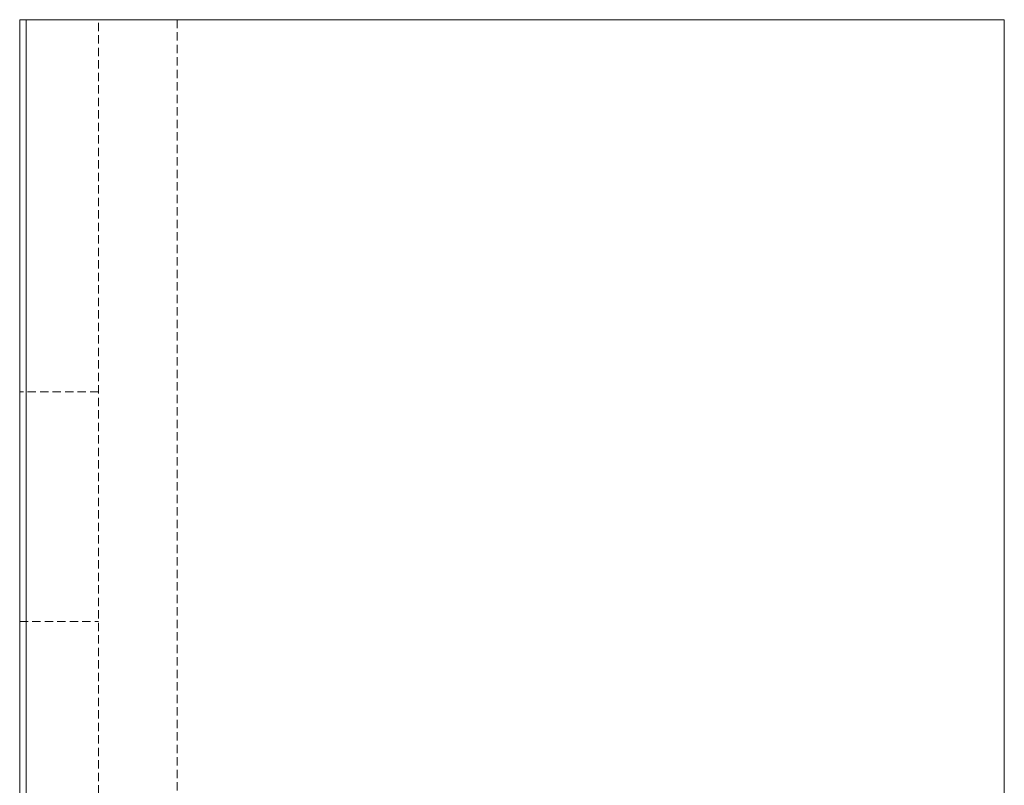
# Model space of a CAD drawing. Units: millimetres. Extents: x 331 to 3723, y 664 to 5603.
# Drawn here: x 1971 to 2121, y 2889 to 3006 of the extents above; entities that cross this region are included whole.
import ezdxf

# ---------------------------------------------------------------- set-up
doc = ezdxf.new("R2010")
doc.units = ezdxf.units.MM
doc.linetypes.add('HIDDEN', pattern=[1.905, 1.27, -0.635])

msp = doc.modelspace()

# ---------------------------------------------------------------- linework, layer by layer
at = {"color": 7, "linetype": 'Continuous', "lineweight": 15}
for p, q in [((1970.59, 2406.59), (1970.59, 3005.59)), ((1970.59, 3005.59), (1971.59, 3005.59)), ((1971.59, 3005.59), (1971.59, 2406.59)), ((2120.59, 3005.59), (1971.59, 3005.59)), ((2120.59, 3005.59), (2120.59, 2406.59))]:
    msp.add_line(p, q, dxfattribs=at)
at = {"color": 7, "linetype": 'HIDDEN', "lineweight": 0}
for p, q in [((1971.59, 2406.59), (1971.59, 3005.59)), ((1982.59, 2447.59), (1982.59, 3005.59)), ((1994.59, 3005.59), (1994.59, 2417.59)), ((1982.59, 2948.89), (1970.59, 2948.89)), ((1970.59, 2913.89), (1982.59, 2913.89))]:
    msp.add_line(p, q, dxfattribs=at)

doc.saveas('drawing.dxf')
